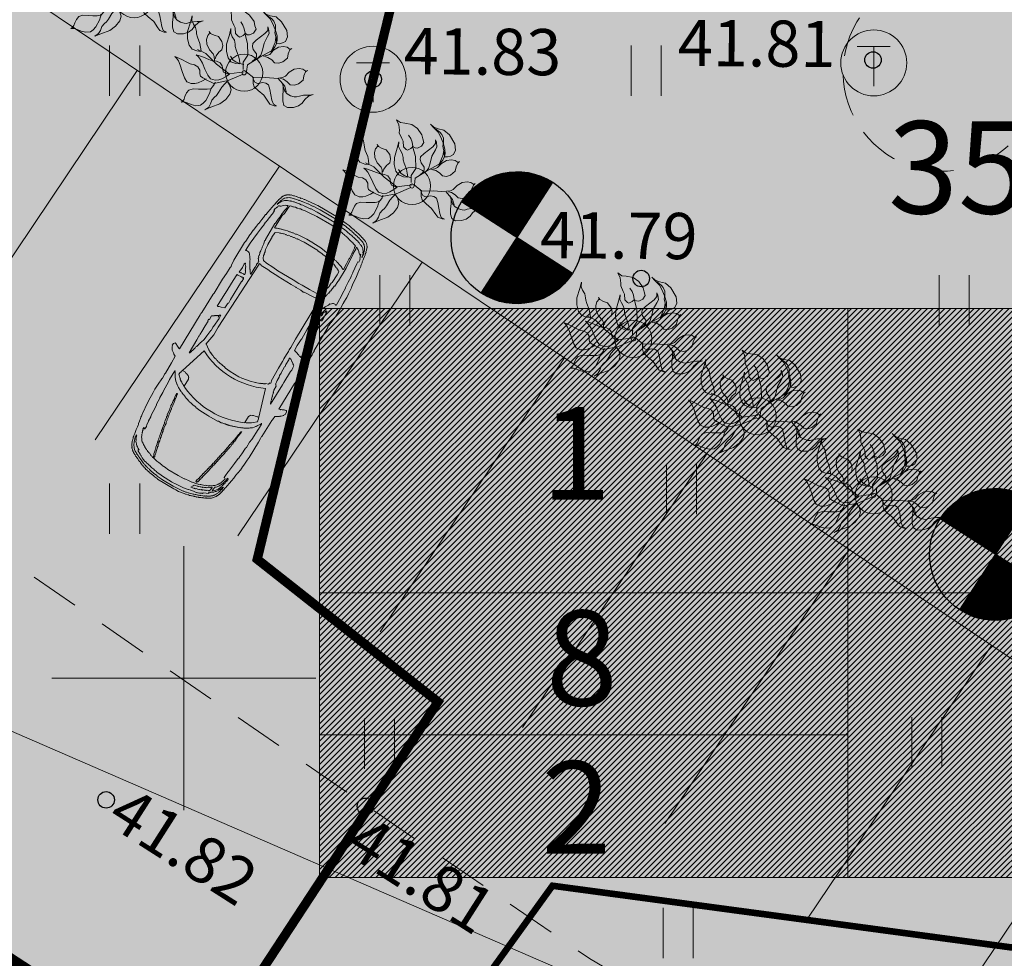
# Model space of a CAD drawing. Units: metres. Extents: x 0 to 552895, y 0 to 6583580.
# Drawn here: x 552448 to 552462, y 6580246 to 6580260 of the extents above; entities that cross this region are included whole.
import ezdxf
from ezdxf.enums import TextEntityAlignment as Align

# ---------------------------------------------------------------- set-up
doc = ezdxf.new("R2010")
doc.units = ezdxf.units.M
doc.header["$LTSCALE"] = 0.5
doc.header["$MEASUREMENT"] = 0
for name, pattern in [('ACAD_ISO03W100', [30, 12, -18]), ('ASFBET', [2.5, 1.5, -1]), ('KONTUUR', [1.85, 1.25, -0.6])]:
    doc.linetypes.add(name, pattern=pattern)
doc.layers.get('0').update_dxf_attribs({"lineweight": 9})
for name, color, linetype, lineweight in [('00_ehitusõigus', 7, 'Continuous', 5), ('201720_EP_VK-01-07_20180315$0$Sade_proj1', 30, '201720_EP_VK-01-07_20180315$0$Sade2', 0), ('A055', 1, 'Continuous', 9), ('EMP-TEED', 7, 'Continuous', 5), ('EMP-VIIRUTUS', 8, 'Continuous', 5), ('ESH', 4, 'Continuous', 18), ('HALJASTUS', 94, 'Continuous', 9), ('KORGUS', 7, 'Continuous', 9), ('KTRASS', 30, 'Continuous', 9), ('proj.tee', 7, 'Continuous', 9), ('TEE', 7, 'Continuous', 9), ('TKAEV', 242, 'Continuous', 9), ('TM-katend_betoonkivisillutis_hall', 251, 'Continuous', 9), ('TM-xref', 7, 'Continuous', 9), ('TTRASS', 242, 'Continuous', 9), ('VORK', 7, 'Continuous', 9), ('VTRASS', 5, 'Continuous', 9)]:
    doc.layers.add(name, color=color, linetype=linetype, lineweight=lineweight)
doc.layers.add('201720_EP_VK-01-07_20180315$0$201720_EP_VK-01-07_20180315$0$E-VALG8IE-', color=10, linetype='Continuous')
doc.layers.add('201720_EP_VK-01-07_20180315$0$201720_EP_VK-01-07_20180315$0$VEE_S6LMED', color=7, linetype='Continuous')
doc.styles.add('201720_EP_VK-01-07_20180315$0$Standard', font='arial.ttf')
doc.styles.add('ITALIC', font='italic.shx')
doc.styles.add('romans', font='romans.shx')
doc.linetypes.add('-K-', pattern='A,10,-1.5,["K",romans,S=1.4,R=0,X=-0.7,Y=-0.7],-1.5,10,-3', length=26)
doc.linetypes.add('-T-', pattern='A,10,-1.5,["T",romans,S=1.4,R=0,X=-0.7,Y=-0.7],-1.5,10,-3', length=26)
doc.linetypes.add('-V-', pattern='A,10,-1.5,["V",romans,S=1.4,R=0,X=-0.7,Y=-0.7],-1.5,10,-3', length=26)
doc.linetypes.add('201720_EP_VK-01-07_20180315$0$Sade2', pattern='A,3.4,-0.4,["SK2",201720_EP_VK-01-07_20180315$0$Standard,S=0.5,R=0,X=-0.1,Y=-0.25],-1.4', length=5.2)

# ---------------------------------------------------------------- blocks, each defined once
blk = doc.blocks.new('RING02')
at = {"color": 0, "linetype": 'Continuous', "lineweight": -3}
blk.add_circle((0, 0), 0.25, dxfattribs=at)
blk = doc.blocks.new('HEIN')
at = {"color": 0, "linetype": 'Continuous'}
for p, q in [((-0.455, 0.761), (-0.455, -0.761)), ((0.455, 0.761), (0.455, -0.761))]:
    blk.add_line(p, q, dxfattribs=at)
blk = doc.blocks.new('VKORIS')
at = {"color": 0, "linetype": 'Continuous'}
for p, q in [((0, 4), (0, -4)), ((-4, 0), (4, 0))]:
    blk.add_line(p, q, dxfattribs=at)
blk = doc.blocks.new('SOKAEV')
at = {"color": 0, "linetype": 'Continuous'}
for p, q in [((-0.5, 0.5), (0.5, 0.5)), ((0, -0.7), (0, 0.5))]:
    blk.add_line(p, q, dxfattribs=at)
blk.add_circle((0, 0), 1, dxfattribs=at)
blk = doc.blocks.new('car-usteta')
at = {"layer": 'A055'}
for p, q in [((619, 552), (1043, 678)), ((1246, 514), (1223, 557)), ((623, -539), (1049, -680)), ((1221, -558), (1243, -511))]:
    blk.add_line(p, q, dxfattribs=at)
for points in [[(753, 997), (747, 990), (749, 977), (756, 958), (761, 952), (764, 941), (768, 939), (770, 926), (776, 921), (777, 910), (783, 905), (787, 888), (188, 887), (163, 885), (155, 888), (143, 883), (-187, 882), (-206, 878), (-453, 876), (-557, 872), (-663, 871), (-667, 867), (-675, 867), (-686, 865), (-707, 873), (-763, 876), (-788, 881), (-1101, 882), (-1128, 876), (-1240, 874), (-1256, 869), (-1329, 867), (-1333, 862), (-1401, 859), (-1405, 854), (-1456, 851), (-1462, 846), (-1509, 844), (-1534, 838), (-1565, 837), (-1574, 831), (-1627, 828), (-1635, 823), (-1668, 822), (-1683, 819), (-1723, 812), (-1729, 808), (-1767, 806), (-1774, 800), (-1814, 798), (-1825, 793), (-1865, 788), (-1900, 781), (-1902, 777), (-1928, 775), (-1937, 770), (-1958, 768), (-1962, 762), (-1983, 760), (-1989, 754), (-1999, 752), (-2007, 745), (-2013, 744), (-2026, 733), (-2026, 731), (-2033, 729), (-2044, 714), (-2049, 713), (-2050, 707), (-2055, 705), (-2066, 688), (-2066, 682), (-2073, 673), (-2074, 666), (-2082, 654), (-2083, 643), (-2090, 630), (-2090, 616), (-2098, 601), (-2099, 577), (-2105, 569), (-2110, 538), (-2115, 512), (-2115, 499), (-2123, 489), (-2126, 451), (-2131, 438), (-2136, 394), (-2145, 334), (-2152, 250), (-2157, 223), (-2161, -131), (-2154, -208), (-2147, -284), (-2143, -337), (-2137, -364), (-2134, -394), (-2130, -412), (-2126, -442), (-2122, -448), (-2119, -479), (-2114, -493), (-2109, -524), (-2102, -557), (-2099, -559), (-2096, -582), (-2092, -589), (-2089, -613), (-2083, -620), (-2081, -639), (-2075, -645), (-2073, -661), (-2067, -667), (-2066, -675), (-2059, -684), (-2049, -703), (-2045, -704), (-2032, -720), (-2010, -737), (-2005, -737), (-2002, -742), (-1988, -747), (-1981, -753), (-1968, -754), (-1956, -761), (-1937, -762), (-1928, -769), (-1903, -770), (-1886, -778), (-1862, -781), (-1826, -786), (-1811, -790), (-1777, -795), (-1764, -798), (-1733, -804), (-1715, -805), (-1704, -810), (-1658, -815), (-1596, -824), (-1543, -833), (-1483, -841), (-1431, -846), (-1375, -855), (-1355, -857), (-1299, -862), (-1256, -866), (-1195, -872), (-1108, -872), (-1104, -876), (-1086, -874), (-1000, -879), (-873, -879), (-749, -871), (-743, -866), (-697, -863), (-679, -860), (-670, -860), (-657, -867), (-251, -872), (-237, -876), (-217, -875), (-180, -876), (-96, -876), (140, -878), (296, -881), (332, -874), (786, -877), (779, -899), (779, -904), (772, -911), (770, -921), (763, -930), (763, -937), (754, -949), (754, -959), (748, -963), (746, -983), (747, -987), (765, -998), (806, -997), (819, -990), (829, -987), (836, -981), (842, -974), (860, -962), (865, -950), (870, -949), (871, -944), (880, -935), (890, -918), (897, -909), (913, -883), (913, -879), (976, -875), (990, -872), (1272, -871), (1276, -865), (1312, -869), (1373, -874), (1646, -873), (1697, -868), (1787, -865), (1820, -861), (1876, -857), (1882, -854), (1929, -851), (1934, -846), (1970, -841), (1978, -838), (2033, -833), (2085, -825), (2130, -819), (2138, -815), (2176, -811), (2185, -808), (2224, -804), (2234, -800), (2268, -796), (2273, -792), (2304, -789), (2320, -783), (2338, -780), (2360, -772), (2362, -768), (2377, -767), (2386, -760), (2394, -759), (2397, -754), (2408, -750), (2412, -744), (2421, -741), (2433, -732), (2466, -704), (2477, -687), (2491, -671), (2492, -664), (2499, -656), (2499, -650), (2508, -640), (2508, -634), (2515, -627), (2516, -619), (2522, -615), (2524, -604), (2532, -589), (2532, -584), (2539, -577), (2541, -564), (2548, -556), (2549, -548), (2557, -536), (2557, -530), (2564, -520), (2565, -506), (2571, -502), (2576, -482), (2581, -472), (2581, -464), (2588, -454), (2592, -435), (2597, -428), (2598, -409), (2606, -399), (2606, -381), (2613, -370), (2616, -346), (2622, -339), (2623, -312), (2629, -298), (2633, -255), (2640, -224), (2642, -177), (2645, -145), (2647, 147), (2642, 152), (2639, 208), (2634, 216), (2631, 269), (2627, 272), (2625, 306), (2619, 311), (2617, 341), (2611, 350), (2610, 377), (2604, 381), (2601, 406), (2596, 409), (2594, 429), (2588, 433), (2585, 452), (2579, 461), (2578, 475), (2572, 480), (2571, 492), (2564, 498), (2560, 515), (2556, 522), (2555, 534), (2549, 538), (2546, 551), (2540, 559), (2537, 574), (2533, 576), (2530, 589), (2525, 592), (2524, 607), (2517, 611), (2514, 623), (2508, 626), (2507, 640), (2500, 647), (2490, 665), (2484, 669), (2482, 680), (2474, 689), (2470, 689), (2468, 695), (2461, 701), (2453, 712), (2441, 722), (2438, 722), (2434, 728), (2426, 731), (2421, 737), (2413, 739), (2405, 746), (2393, 755), (2383, 755), (2379, 761), (2368, 763), (2356, 771), (2342, 773), (2327, 779), (2313, 782), (2297, 788), (2279, 788), (2270, 794), (2237, 796), (2219, 803), (2188, 805), (2171, 812), (2129, 817), (2101, 821), (2089, 822), (2075, 828), (2039, 832), (1993, 841), (1975, 846), (1959, 846), (1943, 852), (1899, 858), (1837, 864), (1819, 867), (1756, 871), (1704, 875), (1562, 881), (1505, 888), (1412, 885), (1315, 879), (1304, 875), (1248, 876), (1235, 878), (1225, 880), (1213, 877), (1031, 881), (918, 886), (909, 902), (899, 917), (896, 919), (888, 933), (860, 969), (835, 990), (823, 994), (815, 999), (806, 999), (799, 1007), (767, 1004), (753, 997)], [(-1890, 754), (-1900, 748), (-1922, 745), (-1932, 740), (-1941, 739), (-1951, 732), (-1959, 732), (-1971, 723), (-1987, 714), (-1990, 709), (-1993, 708), (-2011, 691), (-2013, 686), (-2020, 683), (-2022, 674), (-2036, 656), (-2041, 638), (-2044, 632), (-2048, 613), (-2053, 601), (-2056, 583), (-2059, 579), (-2065, 547), (-2069, 535), (-2073, 511), (-2077, 508), (-2081, 465), (-2085, 460), (-2089, 419), (-2094, 394), (-2098, 365), (-2102, 363), (-2106, 289), (-2111, 282), (-2115, 184), (-2120, 159), (-2122, -130), (-2116, -143), (-2114, -217), (-2110, -224), (-2107, -305), (-2101, -316), (-2097, -360), (-2091, -390), (-2089, -417), (-2084, -427), (-2083, -456), (-2078, -464), (-2075, -495), (-2069, -506), (-2068, -526), (-2061, -543), (-2060, -559), (-2053, -576), (-2052, -594), (-2046, -602), (-2045, -617), (-2038, -631), (-2037, -643), (-2029, -651), (-2029, -658), (-2021, -668), (-2013, -683), (-2008, -685), (-2004, -691), (-1995, -700), (-1974, -715), (-1968, -716), (-1959, -724), (-1947, -728), (-1944, -731), (-1928, -734), (-1925, -738), (-1923, -740), (-1899, -744), (-1886, -749), (-1857, -754), (-1836, -757), (-1831, -756), (-1848, -751), (-1851, -748), (-1873, -745), (-1881, -739), (-1894, -738), (-1902, -730), (-1911, -729), (-1918, -722), (-1928, -719), (-1939, -706), (-1944, -705), (-1949, -698), (-1953, -696), (-1972, -665), (-1980, -650), (-1980, -643), (-1987, -636), (-1988, -625), (-1995, -615), (-1997, -604), (-2003, -597), (-2004, -583), (-2011, -571), (-2014, -547), (-2025, -498), (-2029, -466), (-2034, -452), (-2035, -423), (-2041, -408), (-2043, -375), (-2050, -356), (-2054, -309), (-2057, -281), (-2059, -239), (-2063, -230), (-2068, -148), (-2072, -30), (-2067, 182), (-2063, 194), (-2059, 285), (-2054, 299), (-2049, 366), (-2045, 372), (-2041, 421), (-2036, 447), (-2033, 472), (-2029, 479), (-2025, 518), (-2020, 522), (-2016, 560), (-2011, 567), (-2007, 592), (-2002, 601), (-2000, 615), (-1995, 619), (-1994, 632), (-1988, 639), (-1984, 655), (-1978, 661), (-1977, 669), (-1972, 674), (-1958, 698), (-1949, 706), (-1930, 722), (-1920, 729), (-1912, 731), (-1910, 736), (-1900, 738), (-1888, 746), (-1874, 747), (-1863, 754), (-1852, 754), (-1856, 761), (-1881, 755), (-1890, 754)], [(-1847, 718), (-1846, 714), (-1851, 703), (-1860, 697), (-1874, 683), (-1884, 670), (-1907, 642), (-1909, 631), (-1914, 628), (-1919, 613), (-1922, 611), (-1872, 609), (-1830, 617), (-1784, 621), (-1771, 624), (-1712, 621), (-1668, 632), (-1594, 631), (-1584, 637), (-1303, 635), (-1294, 629), (-1278, 634), (-1237, 620), (-1179, 615), (-1173, 612), (-1125, 609), (-1120, 604), (-1091, 604), (-1081, 596), (-1049, 590), (-1047, 588), (-1040, 594), (-1025, 588), (-1019, 579), (-1002, 578), (-990, 567), (-975, 558), (-965, 547), (-953, 550), (-938, 547), (-934, 547), (-929, 554), (-913, 553), (-904, 548), (-893, 547), (-886, 552), (-870, 549), (-859, 554), (-741, 553), (-742, 562), (-751, 565), (-759, 572), (-776, 587), (-795, 599), (-796, 602), (-803, 605), (-805, 608), (-819, 616), (-835, 627), (-842, 629), (-845, 635), (-855, 637), (-873, 650), (-910, 670), (-919, 672), (-932, 685), (-939, 686), (-941, 691), (-969, 709), (-979, 717), (-993, 726), (-998, 733), (-1005, 741), (-1012, 755), (-1011, 795), (-1004, 803), (-1004, 808), (-1135, 802), (-1230, 795)], [(-1230, 795), (-1323, 789), (-1372, 783), (-1396, 781), (-1455, 776), (-1470, 773), (-1529, 768), (-1540, 766), (-1565, 761), (-1621, 756), (-1678, 749), (-1691, 745), (-1738, 745), (-1745, 740), (-1750, 743), (-1751, 746), (-1743, 754), (-1781, 754), (-1794, 746), (-1803, 746), (-1810, 739), (-1820, 738), (-1830, 731), (-1842, 731), (-1851, 724)], [(2084, 723), (2099, 712), (2095, 705), (2052, 704), (2022, 711), (1974, 714), (1964, 719), (1894, 723), (1869, 728), (1806, 734), (1697, 742), (1685, 745), (1582, 751), (1574, 755), (1486, 758), (1446, 763), (1314, 767), (1262, 773), (1110, 774), (1110, 765), (1123, 763), (1126, 759), (1165, 736), (1167, 733), (1188, 721), (1194, 715), (1236, 679), (1250, 659), (1262, 646), (1271, 633), (1271, 629), (1286, 613), (1296, 592), (1303, 581), (1310, 566), (1318, 550), (1325, 536), (1327, 527), (1334, 518), (1335, 508), (1342, 500), (1342, 490), (1349, 483), (1350, 466), (1357, 459), (1361, 444), (1366, 433), (1366, 425), (1373, 418), (1374, 403), (1382, 382), (1389, 352), (1389, 344), (1396, 332), (1397, 306), (1404, 293), (1408, 269), (1412, 228), (1412, 217), (1418, 210), (1425, 135), (1429, -6), (1431, -24), (1423, -175), (1418, -190), (1415, -237), (1409, -247), (1405, -285), (1400, -298), (1396, -326), (1393, -329), (1389, -357), (1385, -361), (1382, -383), (1375, -391), (1374, -406), (1368, -414), (1366, -431), (1359, -438), (1358, -454), (1351, -464), (1350, -476), (1343, -481), (1339, -500), (1335, -503), (1332, -519), (1328, -521), (1324, -538), (1318, -545), (1314, -556), (1310, -558), (1308, -571), (1303, -576), (1293, -593), (1292, -599), (1286, -603), (1284, -612), (1276, -622), (1264, -640), (1254, -649), (1234, -678), (1194, -713), (1189, -713), (1188, -718), (1180, -721), (1171, -728), (1166, -728), (1155, -737), (1132, -752), (1125, -752), (1115, -760), (1107, -760), (1108, -766), (1116, -770), (1205, -769), (1214, -766), (1392, -762), (1444, -757), (1537, -756), (1555, -750), (1656, -745), (1706, -742), (1733, -742), (1748, -736), (1837, -729), (1915, -723), (1965, -719), (1989, -717), (2002, -712), (2065, -708), (2100, -706), (2103, -708), (2103, -717)], [(2240, 766), (2246, 756), (2257, 753), (2261, 749), (2280, 746), (2284, 742), (2299, 739), (2302, 735), (2317, 725), (2325, 723), (2344, 706), (2352, 699), (2363, 690), (2374, 674), (2377, 674), (2389, 657), (2392, 651), (2397, 644), (2405, 637), (2406, 627), (2411, 625), (2414, 611), (2414, 622), (2421, 627), (2436, 616), (2437, 609), (2444, 598), (2454, 577), (2460, 570), (2461, 564), (2471, 546), (2477, 540), (2479, 530), (2482, 529), (2486, 520), (2493, 511), (2493, 505), (2500, 496), (2502, 482), (2506, 481), (2509, 462), (2517, 452), (2516, 424), (2522, 417), (2526, 382), (2532, 368), (2534, 345), (2539, 341), (2545, 309), (2548, 271), (2555, 254), (2557, 216), (2561, 209), (2565, 128), (2570, 103), (2570, -59), (2570, -61), (2572, -63), (2568, -137), (2563, -184), (2555, -250), (2550, -285), (2542, -319), (2539, -338), (2535, -344), (2531, -372), (2528, -375), (2520, -419), (2516, -459), (2511, -464), (2508, -485), (2503, -490), (2499, -508), (2493, -514), (2492, -524), (2484, -534), (2477, -541), (2476, -551), (2468, -554), (2446, -598), (2433, -623), (2421, -632), (2414, -625), (2414, -617), (2409, -631), (2405, -633), (2400, -647), (2397, -648), (2385, -669), (2378, -675), (2370, -686), (2355, -698), (2343, -711), (2315, -729), (2307, -736), (2301, -738), (2292, -745), (2286, -745), (2277, -752), (2263, -753), (2249, -760), (2243, -760), (2239, -767), (2236, -768), (2233, -776), (2243, -771), (2275, -770), (2285, -763), (2308, -759), (2321, -755), (2333, -753), (2343, -746), (2354, -746), (2367, -738), (2372, -738), (2382, -731), (2388, -731), (2397, -723), (2413, -713), (2414, -709), (2428, -700), (2431, -693), (2435, -691), (2441, -683), (2445, -683), (2446, -677), (2453, -674), (2456, -665), (2470, -641), (2478, -630), (2480, -621), (2486, -614), (2487, -606), (2493, -602), (2496, -589), (2502, -586), (2505, -571), (2519, -541), (2520, -535), (2526, -531), (2529, -513), (2535, -503), (2536, -493), (2542, -487), (2545, -471), (2551, -466), (2555, -445), (2560, -436), (2563, -418), (2573, -395), (2579, -365), (2583, -362), (2587, -332), (2592, -323), (2597, -291), (2601, -283), (2612, -150), (2616, -114), (2618, 74), (2614, 101), (2611, 174), (2607, 180), (2603, 242), (2598, 252), (2596, 289), (2589, 303), (2588, 324), (2582, 333), (2581, 357), (2574, 368), (2573, 385), (2566, 398), (2565, 413), (2557, 424), (2557, 437), (2550, 444), (2549, 457), (2534, 489), (2534, 498), (2527, 506), (2523, 521), (2515, 540), (2510, 549), (2510, 555), (2503, 564), (2502, 570), (2495, 582), (2492, 594), (2486, 600), (2486, 606), (2478, 616), (2478, 622), (2471, 629), (2470, 636), (2463, 645), (2461, 652), (2458, 653), (2453, 662), (2430, 688), (2430, 692), (2424, 693), (2415, 702), (2398, 716), (2390, 719), (2385, 724), (2355, 736), (2351, 741), (2332, 746), (2326, 749), (2305, 753), (2299, 757), (2267, 763), (2247, 767), (2243, 766), (2240, 766)], [(-1790, 595), (-1860, 591), (-1901, 587), (-1925, 586), (-1933, 578), (-1936, 565), (-1940, 563), (-1944, 538), (-1949, 528), (-1951, 509), (-1956, 501), (-1961, 471), (-1965, 465), (-1969, 436), (-1974, 423), (-1979, 394), (-1987, 344), (-1991, 302), (-1995, 280), (-2008, 150), (-2010, -112), (-2006, -192), (-2002, -220), (-1998, -260), (-1994, -307), (-1988, -313), (-1986, -354), (-1980, -362), (-1978, -396), (-1972, -405), (-1971, -430), (-1964, -444), (-1961, -469), (-1956, -484), (-1955, -499), (-1949, -505), (-1948, -524), (-1941, -539), (-1937, -559), (-1932, -572), (-1933, -580), (-1902, -583), (-1892, -587), (-1815, -591), (-1796, -596), (-1733, -600), (-1719, -603), (-1705, -601), (-1627, -606), (-1531, -608), (-1527, -607), (-1530, -596), (-1537, -586), (-1537, -580), (-1544, -573), (-1549, -557), (-1554, -537), (-1560, -529), (-1563, -509), (-1568, -499), (-1569, -485), (-1576, -470), (-1576, -459), (-1583, -448), (-1584, -425), (-1590, -417), (-1593, -388), (-1600, -372), (-1601, -351), (-1607, -339), (-1611, -300), (-1616, -265), (-1623, -217), (-1631, -150), (-1633, -6), (-1639, 6), (-1633, 15), (-1634, 100), (-1628, 159), (-1622, 224), (-1617, 276), (-1612, 287), (-1607, 329), (-1603, 337), (-1598, 377), (-1594, 386), (-1589, 416), (-1582, 453), (-1578, 455), (-1573, 479), (-1569, 488), (-1566, 508), (-1562, 511), (-1558, 531), (-1553, 535), (-1551, 554), (-1545, 559), (-1544, 573), (-1536, 583), (-1531, 596), (-1525, 607), (-1528, 609), (-1745, 605), (-1790, 595)], [(-762, 712), (-822, 716), (-839, 712), (-842, 708), (-834, 702), (-822, 699), (-809, 685), (-793, 674), (-778, 670), (-763, 658), (-754, 657), (-749, 650), (-742, 648), (-732, 640), (-728, 640), (-724, 634), (-710, 632), (-700, 624), (-690, 625), (-684, 637), (-686, 648), (-682, 688), (-683, 695), (-677, 698), (-675, 713), (-678, 717), (-719, 713), (-762, 712)], [(-288, 729), (-518, 731), (-623, 728), (-628, 723), (-626, 711), (-629, 662), (-632, 643), (-638, 632), (-638, 617), (-631, 617), (-626, 622), (-623, 620), (-629, 614), (-623, 610), (-572, 609), (-572, 612), (-574, 615), (-254, 616), (-220, 614), (-197, 613), (-186, 614), (-173, 620), (-98, 621), (-82, 674), (-77, 691), (-71, 704), (-68, 718), (-63, 725), (-63, 734), (-281, 734), (-288, 729)], [(175, 736), (171, 732), (107, 733), (102, 719), (99, 718), (84, 694), (82, 693), (72, 679), (71, 673), (63, 668), (61, 659), (48, 638), (72, 634), (39, 633), (28, 617), (28, 614), (86, 612), (231, 623), (243, 627), (245, 627), (246, 623), (249, 621), (302, 622), (303, 625), (403, 633), (473, 641), (533, 657), (543, 664), (564, 665), (573, 671), (591, 673), (602, 680), (622, 681), (634, 688), (653, 688), (657, 694), (678, 697), (692, 703), (706, 704), (718, 711), (733, 711), (742, 718), (756, 720), (759, 720), (762, 728), (534, 734), (474, 736), (469, 734), (456, 737), (444, 733), (435, 736), (389, 734), (290, 734), (207, 733), (204, 733), (201, 742), (176, 742), (175, 736)], [(1081, 686), (1061, 686), (1053, 679), (1046, 678), (1043, 678), (1045, 625), (1052, 610), (1053, 593), (1061, 584), (1062, 573), (1069, 563), (1069, 557), (1082, 546), (1086, 540), (1096, 539), (1108, 531), (1235, 532), (1239, 532), (1223, 557), (1223, 563), (1215, 573), (1215, 580), (1210, 583), (1205, 591), (1199, 597), (1199, 604), (1193, 607), (1183, 625), (1174, 636), (1168, 639), (1167, 643), (1132, 684), (1119, 694), (1087, 692), (1081, 686)], [(2106, -729), (2123, -728), (2136, -721), (2153, -718), (2167, -712), (2179, -709), (2197, -703), (2207, -697), (2213, -697), (2222, -689), (2228, -689), (2229, -684), (2243, -677), (2276, -649), (2277, -645), (2285, -641), (2285, -636), (2293, -627), (2301, -616), (2310, -601), (2320, -582), (2326, -574), (2332, -564), (2344, -538), (2348, -535), (2352, -520), (2358, -514), (2363, -496), (2370, -478), (2374, -475), (2376, -458), (2382, -451), (2386, -432), (2390, -430), (2394, -406), (2398, -401), (2404, -371), (2407, -359), (2411, -329), (2415, -323), (2421, -278), (2429, -208), (2432, -196), (2438, -97), (2440, 85), (2435, 134), (2432, 191), (2427, 203), (2424, 258), (2419, 293), (2417, 310), (2412, 335), (2406, 358), (2403, 380), (2397, 390), (2396, 402), (2389, 411), (2387, 426), (2380, 438), (2380, 449), (2373, 459), (2369, 473), (2363, 492), (2357, 501), (2357, 508), (2350, 518), (2348, 526), (2341, 535), (2340, 543), (2333, 553), (2333, 558), (2325, 567), (2325, 572), (2317, 579), (2316, 588), (2310, 592), (2309, 598), (2301, 607), (2301, 611), (2295, 615), (2282, 636), (2276, 645), (2266, 653), (2243, 670), (2230, 679), (2205, 694), (2194, 695), (2189, 702), (2165, 706), (2164, 708), (2149, 712), (2141, 718), (2122, 719), (2115, 727), (2087, 729)], [(-1474, 558), (-1498, 508), (-1499, 498), (-1507, 487), (-1511, 469), (-1514, 467), (-1518, 444), (-1523, 437), (-1527, 410), (-1530, 404), (-1534, 377), (-1539, 372), (-1543, 330), (-1548, 320), (-1550, 290), (-1555, 281), (-1557, 229), (-1563, 224), (-1568, 153), (-1573, 112), (-1575, -110), (-1573, -112), (-1575, -122), (-1568, -141), (-1566, -206), (-1560, -224), (-1558, -267), (-1552, -280), (-1550, -309), (-1544, -322), (-1544, -341), (-1537, -355), (-1536, -384), (-1529, -398), (-1526, -415), (-1521, -433), (-1521, -445), (-1514, -460), (-1511, -478), (-1506, -480), (-1505, -489), (-1497, -498), (-1497, -513), (-1490, -521), (-1489, -532), (-1482, -541), (-1479, -550), (-1474, -553), (-1473, -556), (-1464, -567), (-1413, -570), (-1271, -566), (-1256, -560), (-1190, -558), (-1177, -552), (-1162, -553), (-1147, -544), (-1124, -544), (-1115, -537), (-1086, -534), (-1077, -529), (-1066, -529), (-1061, -523), (-1046, -520), (-1022, -501), (-1009, -454), (-1002, -330), (-1001, -199), (-997, -145), (-1000, -42), (-998, 227), (-1002, 320), (-1006, 432), (-1016, 496), (-1046, 519), (-1051, 519), (-1055, 523), (-1075, 528), (-1082, 533), (-1111, 536), (-1114, 540), (-1142, 543), (-1150, 549), (-1172, 556), (-1242, 560), (-1256, 565), (-1369, 570), (-1375, 567), (-1387, 571), (-1465, 568), (-1474, 558)], [(205, 557), (-917, 525), (-946, 524), (-943, 521), (-946, 516), (-943, 499), (-934, 486), (-932, 368), (-928, 310), (-928, 204), (-925, 176), (-924, -52), (-926, -134), (-922, -140), (-927, -219), (-923, -260), (-920, -270), (-928, -283), (-935, -424), (-945, -505), (-950, -514), (-949, -535), (-950, -536), (-944, -540), (-895, -536), (-252, -539), (-104, -543), (-62, -541), (-36, -545), (19, -544), (95, -543), (97, -546), (140, -544), (257, -549), (485, -558), (490, -563), (515, -565), (515, -560), (522, -555), (519, -554), (516, -550), (542, -543), (561, -501), (564, -501), (564, -497), (572, -484), (573, -479), (580, -476), (582, -464), (588, -457), (589, -449), (597, -440), (598, -431), (604, -425), (608, -407), (611, -405), (618, -384), (624, -362), (629, -357), (631, -342), (647, -299), (675, -150), (682, -102), (683, 50), (674, 137), (664, 171), (665, 198), (658, 213), (657, 244), (650, 265), (649, 288), (642, 302), (642, 320), (635, 330), (634, 348), (625, 369), (625, 376), (618, 389), (618, 400), (612, 404), (610, 415), (602, 434), (595, 450), (595, 457), (590, 458), (585, 470), (579, 476), (577, 486), (571, 492), (571, 497), (561, 508), (562, 509), (518, 573), (522, 581), (337, 554), (205, 557)], [(1386, 563), (1388, 558), (1415, 556), (1433, 548), (1470, 545), (1495, 540), (1519, 537), (1537, 531), (1560, 531), (1574, 523), (1618, 522), (1629, 516), (1666, 511), (1714, 503), (1732, 498), (1755, 497), (1765, 491), (1801, 488), (1809, 482), (1844, 480), (1858, 473), (1888, 469), (1935, 463), (1948, 457), (1973, 455), (1982, 449), (2010, 447), (2020, 441), (2054, 437), (2072, 431), (2090, 428), (2103, 423), (2124, 422), (2132, 416), (2163, 414), (2172, 407), (2197, 406), (2214, 398), (2231, 397), (2237, 391), (2268, 387), (2284, 381), (2300, 378), (2323, 372), (2338, 370), (2353, 365), (2365, 365), (2376, 357), (2389, 358), (2393, 363), (2391, 372), (2384, 377), (2371, 378), (2362, 385), (2347, 389), (2323, 396), (2289, 404), (2273, 410), (2258, 410), (2246, 417), (2222, 421), (2191, 427), (2171, 435), (2150, 435), (2138, 442), (2113, 444), (2104, 450), (2074, 452), (2065, 458), (2037, 461), (2019, 467), (1995, 469), (1984, 476), (1958, 477), (1947, 483), (1907, 490), (1871, 495), (1855, 501), (1833, 502), (1823, 508), (1786, 511), (1768, 518), (1745, 518), (1736, 525), (1688, 531), (1650, 535), (1639, 542), (1600, 544), (1589, 550), (1565, 549), (1511, 555), (1493, 560), (1463, 560), (1456, 566), (1393, 573), (1387, 568), (1386, 563)], [(2342, -377), (2315, -380), (2311, -386), (2283, -388), (2274, -394), (2244, -398), (2215, -404), (2212, -409), (2178, -411), (2168, -417), (2144, -421), (2142, -424), (2110, -428), (2108, -431), (2079, -433), (2068, -441), (2040, -443), (2033, -448), (2003, -451), (1996, -456), (1965, -459), (1955, -464), (1924, -467), (1918, -471), (1883, -474), (1879, -479), (1848, -482), (1838, -487), (1809, -489), (1801, -494), (1762, -500), (1718, -507), (1700, -510), (1677, -514), (1671, -517), (1630, -521), (1625, -525), (1587, -529), (1581, -532), (1540, -536), (1532, -540), (1488, -544), (1480, -549), (1430, -553), (1422, -557), (1389, -559), (1384, -566), (1378, -565), (1374, -566), (1372, -569), (1373, -572), (1375, -574), (1385, -570), (1395, -572), (1410, -568), (1448, -564), (1462, -560), (1548, -559), (1557, -554), (1603, -551), (1613, -546), (1653, -544), (1662, -539), (1696, -536), (1701, -531), (1743, -526), (1758, -523), (1787, -518), (1801, -515), (1829, -511), (1835, -508), (1872, -503), (1884, -500), (1916, -495), (1952, -488), (1954, -484), (1993, -481), (1998, -476), (2024, -474), (2029, -469), (2064, -465), (2067, -461), (2098, -458), (2108, -453), (2137, -448), (2178, -440), (2209, -433), (2215, -430), (2249, -425), (2279, -418), (2285, -414), (2307, -411), (2313, -406), (2342, -402), (2364, -396), (2365, -392), (2376, -389), (2383, -378), (2378, -371), (2347, -373), (2342, -377)], [(2437, -377), (2432, -396), (2425, -423), (2421, -431), (2420, -444), (2414, -449), (2411, -468), (2405, -474), (2401, -494), (2397, -501), (2395, -509), (2388, -520), (2384, -531), (2379, -537), (2378, -545), (2372, -551), (2370, -562), (2359, -575), (2349, -582), (2347, -590), (2339, -599), (2338, -605), (2333, -609), (2327, -621), (2323, -623), (2323, -628), (2367, -626), (2384, -619), (2388, -619), (2391, -607), (2397, -602), (2398, -591), (2406, -585), (2408, -572), (2413, -568), (2414, -558), (2423, -546), (2423, -537), (2430, -530), (2431, -523), (2439, -512), (2440, -501), (2446, -496), (2450, -478), (2455, -473), (2458, -454), (2462, -452), (2466, -430), (2471, -425), (2473, -406), (2479, -401), (2482, -380), (2487, -376), (2489, -352), (2454, -369), (2437, -377)], [(-917, -556), (-942, -551), (-974, -553), (-977, -559), (-984, -562), (-997, -572), (-1017, -579), (-1030, -590), (-1072, -593), (-1082, -600), (-1104, -601), (-1111, -607), (-1145, -608), (-1157, -615), (-1192, -616), (-1203, -621), (-1240, -623), (-1247, -628), (-1332, -631), (-1345, -637), (-1567, -635), (-1594, -629), (-1705, -625), (-1714, -626), (-1717, -622), (-1716, -621), (-1744, -620), (-1806, -615), (-1815, -612), (-1891, -608), (-1900, -603), (-1922, -603), (-1915, -621), (-1909, -628), (-1908, -635), (-1903, -638), (-1900, -646), (-1885, -666), (-1877, -674), (-1867, -685), (-1863, -686), (-1860, -692), (-1855, -693), (-1845, -707), (-1847, -712), (-1854, -714), (-1861, -711), (-1861, -716), (-1850, -718), (-1842, -725), (-1824, -727), (-1820, -731), (-1807, -735), (-1800, -741), (-1784, -745), (-1777, -749), (-1746, -750), (-1744, -738), (-1732, -734), (-1710, -739), (-1636, -747), (-1564, -755), (-1558, -758), (-1504, -762), (-1496, -767), (-1405, -770), (-1392, -775), (-1316, -780), (-1307, -784), (-1213, -788), (-1172, -794), (-1059, -798), (-1017, -802), (-1007, -802), (-1007, -793), (-1015, -785), (-1013, -750), (-1007, -745), (-1006, -737), (-979, -714), (-979, -707), (-952, -699), (-904, -670), (-881, -662), (-868, -640), (-848, -631), (-845, -632), (-821, -618), (-818, -613), (-812, -612), (-804, -603), (-798, -603), (-795, -597), (-787, -595), (-777, -587), (-768, -579), (-765, -580), (-764, -575), (-739, -554), (-838, -552), (-844, -556), (-856, -550), (-912, -552), (-917, -556)], [(1110, -543), (1092, -554), (1085, -560), (1075, -582), (1068, -596), (1063, -623), (1055, -656), (1052, -665), (1049, -680), (1064, -683), (1071, -689), (1095, -693), (1108, -698), (1117, -697), (1126, -689), (1158, -657), (1177, -628), (1182, -625), (1191, -607), (1198, -601), (1202, -589), (1205, -586), (1221, -558), (1226, -543), (1225, -539), (1121, -542), (1110, -543)], [(-730, -635), (-734, -635), (-736, -640), (-759, -653), (-779, -666), (-794, -674), (-798, -674), (-803, -684), (-757, -687), (-755, -689), (-761, -693), (-822, -692), (-828, -698), (-831, -709), (-838, -712), (-846, -708), (-859, -715), (-859, -722), (-854, -726), (-819, -730), (-721, -736), (-695, -733), (-690, -728), (-691, -720), (-704, -712), (-695, -707), (-690, -697), (-682, -692), (-687, -628), (-692, -616), (-709, -622), (-730, -635)], [(-307, -617), (-459, -613), (-639, -612), (-633, -712), (-620, -737), (-623, -740), (-608, -743), (-494, -745), (-478, -737), (-339, -742), (-301, -747), (-283, -747), (-285, -749), (-446, -749), (-68, -757), (-55, -753), (-53, -753), (-61, -751), (-65, -735), (-67, -733), (-61, -728), (-68, -707), (-87, -653), (-90, -637), (-99, -616), (-182, -613), (-293, -614), (-307, -617)], [(41, -614), (47, -631), (45, -632), (42, -632), (55, -655), (62, -664), (62, -667), (70, -672), (72, -682), (76, -682), (80, -692), (90, -702), (95, -715), (99, -717), (107, -730), (143, -731), (143, -729), (179, -734), (207, -731), (401, -731), (443, -728), (787, -727), (790, -727), (772, -718), (750, -714), (745, -710), (725, -708), (714, -701), (696, -698), (692, -695), (670, -690), (666, -685), (642, -681), (628, -676), (613, -674), (611, -670), (582, -664), (579, -660), (508, -658), (500, -646), (482, -639), (487, -635), (453, -632), (428, -627), (372, -627), (347, -619), (303, -623), (299, -620), (192, -616), (183, -620), (154, -615), (69, -613), (51, -609), (45, -611), (41, -614)], [(2322, -662), (2313, -660), (2311, -657), (2299, -657), (2288, -678), (2253, -705), (2225, -720), (2220, -720), (2213, -727), (2201, -728), (2191, -736), (2173, -739), (2148, -746), (2138, -751), (2120, -752), (2114, -755), (2098, -752), (2081, -759), (2090, -769), (2126, -769), (2143, -762), (2167, -761), (2184, -754), (2212, -750), (2222, -745), (2237, -745), (2245, -738), (2264, -736), (2273, -730), (2283, -729), (2293, -722), (2300, -722), (2300, -718), (2330, -698), (2347, -682), (2367, -658), (2367, -656), (2329, -657), (2322, -662)]]:
    blk.add_lwpolyline(points, dxfattribs=at)
for centre, radius, start, end in [((-488, 2), 1236, 334.0306, 26.434), ((77, 4), 1275, 334.634, 23.5393)]:
    blk.add_arc(centre, radius, start, end, dxfattribs=at)
blk = doc.blocks.new('ehitusõigus')
at = {"flags": 128}
for points in [[(551690.378, 6579378.982), (551714.378, 6579378.982), (551714.378, 6579370.363), (551690.378, 6579370.363), (551690.378, 6579378.982)], [(551698.378, 6579378.982), (551698.378, 6579378.982), (551698.378, 6579370.366)], [(551690.378, 6579374.673), (551714.378, 6579374.673)], [(551690.378, 6579372.523), (551698.378, 6579372.523)]]:
    blk.add_lwpolyline(points, dxfattribs=at)
blk = doc.blocks.new('ehitusõigus1')
blk.add_blockref('ehitusõigus', (0, 0))
blk = doc.blocks.new('ehitusõigus2')
at = {"true_color": 0xffffff}
h = blk.add_hatch(dxfattribs=at)
h.set_pattern_fill('ANSI31', scale=0.5)
h.set_pattern_definition([(45, (0, 0), (-0.04419417382416, 0.04419417382416), [])])
h.paths.add_polyline_path([(551690.378, 6579378.982), (551714.378, 6579378.982), (551714.378, 6579370.363), (551690.378, 6579370.363)])
blk.add_blockref('ehitusõigus1', (0, 0))
blk = doc.blocks.new('201720_EP_VK-01-07_20180315$0$201720_EP_VK-01-07_20180315$0$MAGIE2_MAGI110SWE_02_STOLPE')
at = {"color": 0, "linetype": 'ByBlock', "lineweight": -2}
for p, q in [((0, 100), (0, -100)), ((-100, 0), (100, 0))]:
    blk.add_line(p, q, dxfattribs=at)
at = {"color": 0, "linetype": 'ByBlock', "lineweight": -2, "const_width": 100}
for points in [[(0, 50, 0.414214), (-50, 0.1, 0.727868)], [(50, 0, -0.414214), (0, -50, -0.727868)]]:
    blk.add_lwpolyline(points, format="xyb", dxfattribs=at)
at = {"color": 0, "linetype": 'ByBlock', "lineweight": -2}
blk.add_ellipse((0, 0), major_axis=(100, 0), ratio=1, dxfattribs=at)
blk = doc.blocks.new('201720_EP_VK-01-07_20180315')
at = {"layer": '201720_EP_VK-01-07_20180315$0$201720_EP_VK-01-07_20180315$0$VEE_S6LMED', "ltscale": 4}
blk.add_circle((552453.57, 6580247.275), 0.0001, dxfattribs=at)
at = {"layer": '201720_EP_VK-01-07_20180315$0$Sade_proj1', "linetype": '201720_EP_VK-01-07_20180315$0$Sade2', "const_width": 0.2}
blk.add_lwpolyline([(552437.842, 6580251.934), (552452.023, 6580242.704)], dxfattribs=at)
at = {"layer": '201720_EP_VK-01-07_20180315$0$201720_EP_VK-01-07_20180315$0$E-VALG8IE-', "xscale": 0.009999999776482619, "yscale": 0.009999999776482619, "zscale": 0.009999999776482619, "rotation": 147.2383344245019}
for p in [(552455.047, 6580256.672), (552462.296, 6580251.874)]:
    blk.add_blockref('201720_EP_VK-01-07_20180315$0$201720_EP_VK-01-07_20180315$0$MAGIE2_MAGI110SWE_02_STOLPE', p, dxfattribs=at)
blk = doc.blocks.new('LILL1')
at = {"color": 3}
for points in [[(-138, 78), (-138, 94), (-134, 109), (-126, 131), (-121, 150), (-121, 169), (-133, 181), (-156, 187), (-177, 186), (-195, 179), (-208, 168), (-227, 159), (-246, 157), (-233, 156), (-222, 153), (-208, 150), (-191, 149), (-179, 149), (-170, 146), (-157, 138), (-146, 127), (-140, 114), (-138, 95)], [(-29, 33), (-24, 51), (-25, 65), (-36, 84), (-53, 108), (-63, 136), (-68, 149), (-83, 160), (-92, 163), (-81, 153), (-79, 136), (-81, 114), (-83, 92), (-82, 73), (-74, 64), (-62, 58), (-41, 56), (-32, 48), (-29, 37), (-29, 23)], [(-136, 61), (-147, 67), (-159, 80), (-167, 95), (-183, 101), (-200, 100), (-222, 90), (-230, 74), (-240, 61), (-249, 57), (-242, 59), (-233, 48), (-219, 41), (-199, 39), (-176, 45), (-157, 57), (-145, 59), (-129, 57)], [(-9, -2), (-33, 30), (-77, 41), (-127, 58), (-144, 95), (-144, 118)], [(75.402576, 15.818945), (88.50133, 23.396717), (101.78114, 32.377064), (120.536066, 50.632277), (131.621484, 59.18292), (140.761161, 63.706891), (154.040971, 72.687238), (163.65622, 86.41848), (174.311933, 97.163514), (192.229176, 103.406304), (166.077534, 99.652422), (127.121654, 96.125463), (100.064735, 85.358702), (78.685714, 68.868177), (68.708354, 52.331783), (69.58949, 31.541795), (73.38924, 16.791816)], [(123.226147, 5.642518), (129.016048, 14.995435), (138.207009, 22.242933), (147.195527, 27.263546), (161.407101, 25.522527), (177.643117, 21.352179), (195.579662, 16.129122), (216.067003, 9.327), (234.084527, 9.934333), (245.178463, 18.356007), (256.150932, 30.381185), (261.940833, 39.734102), (269.22882, 45.807424), (276.638273, 48.277242), (264.329673, 51.192437), (253.276226, 58.035047), (239.874428, 68.683605), (223.193035, 77.834078), (204.20378, 81.356605), (191.611758, 76.214525), (178.290938, 67.995296), (156.872354, 44.795204), (149.503389, 32.891492), (141.486603, 23.741019)], [(6, 5), (70, 14), (129, 10), (162, -18)], [(58.809554, -10.3204), (74.31111, -4.689968), (92.899874, 0.255521), (105.830411, 1.597612), (121.163213, -0.832447), (137.321917, -11.21976), (144.153482, -28.607392), (148.930216, -55.256647), (152.609056, -81.014483), (157.554545, -99.603247), (162.772026, -111.126176), (168.674449, -119.561898), (160.097769, -114.41986), (142.84117, -103.141128), (124.280201, -88.981664), (112.306599, -80.170713), (95.566189, -73.865264), (83.48935, -64.059657), (77.962155, -49.552757), (80.392215, -34.219956), (79.359837, -24.273389), (70.473443, -16.147381), (60.798868, -10.113924)], [(-98, -41), (-109, -35), (-121, -22), (-129, -7), (-145, -1), (-162, -2), (-184, -12), (-192, -28), (-202, -41), (-211, -45), (-204, -43), (-195, -54), (-181, -61), (-161, -63), (-138, -57), (-119, -45), (-107, -43), (-91, -45)], [(-11, -2), (-21, -27), (-77, -44), (-129, -57), (-152, -85), (-161, -105)], [(-52.565561, -39.813538), (-70.884032, -43.478727), (-82.924507, -50.691698), (-94.911616, -69.084882), (-108.65127, -95.08915), (-129.120398, -116.653351), (-138.46268, -126.983974), (-141.505619, -145.334465), (-140.119166, -154.71944), (-136.162598, -140.389556), (-121.896753, -130.929869), (-101.363586, -122.781922), (-80.830419, -114.633975), (-64.328532, -105.163615), (-59.909813, -93.962056), (-59.973852, -80.545801), (-67.670321, -60.904916), (-64.595363, -49.262552), (-56.13469, -41.61945), (-43.642737, -35.29876)], [(0, -14), (-7, -42), (-33, -64), (-44, -111), (-44, -154)], [(36, -79), (30, -62), (20, -49), (7, -40), (-7, -32)], [(-1, -4), (60, -12), (99, -63), (129, -115), (157, -139)], [(7, -40), (5, -55), (4, -71), (7, -97), (7, -111), (5, -121), (4, -137), (9, -153), (11, -168), (5, -186), (18, -163), (39, -130), (47, -102), (47, -75), (40, -57), (23, -45), (9, -39)], [(155, -16), (171, -12), (190, -9), (203, -9), (218, -13), (233, -25), (238, -43), (240, -70), (241, -96), (244, -115), (248, -127), (253, -136), (245, -130), (229, -117), (212, -101), (201, -91), (185, -83), (174, -72), (170, -57), (174, -42), (174, -32), (166, -23), (157, -16)], [(-157, -81), (-163, -91), (-167, -109), (-166, -136), (-163, -163), (-158, -183), (-146, -204), (-137, -222), (-146, -206), (-161, -195), (-183, -184), (-199, -160), (-211, -120), (-207, -94), (-194, -79), (-181, -76), (-168, -76), (-157, -80), (-147, -69), (-134, -60), (-126, -53), (-145, -67), (-157, -79), (-161, -97), (-162, -123), (-168, -137), (-172, -153), (-170, -170), (-165, -181), (-151, -198)], [(98.821407, -85.079733), (91.883138, -95.513353), (77.884261, -106.331461), (62.24257, -112.990102), (54.867382, -128.404595), (54.378033, -145.426949), (62.417338, -168.216631), (77.657064, -177.584169), (89.733497, -188.681904), (92.931743, -197.997012), (91.551079, -190.849021), (103.295455, -182.84467), (111.492051, -169.50991), (115.232075, -149.761183), (111.264853, -126.324862), (100.971047, -106.348937), (100.027303, -94.220073), (103.417792, -78.456045)], [(-46, -152), (-35, -147), (-20, -144), (-15, -149), (-8, -162), (-12, -184), (-10, -196), (-6, -220), (-9, -231), (-13, -252), (-8, -274), (-21, -259), (-37, -252), (-64, -240), (-81, -219), (-92, -189), (-91, -172), (-92, -157), (-78, -145), (-61, -142), (-52, -145), (-45, -153), (-46, -171), (-45, -187), (-40, -202)], [(145, -130), (143, -145), (142, -161), (145, -187), (145, -201), (143, -211), (142, -227), (147, -243), (149, -258), (143, -276), (156, -253), (177, -220), (185, -192), (185, -165), (178, -147), (161, -135), (147, -129)]]:
    blk.add_lwpolyline(points, dxfattribs=at)
for radius in [75, 8.544004]:
    blk.add_circle((0, 0), radius, dxfattribs=at)
blk = doc.blocks.new('puupl5')
at = {"layer": 'ESH', "xscale": 3.752109610943301, "yscale": 3.752109610943301, "zscale": 3.752109610943301, "rotation": 300.7682224036008}
blk.add_blockref('LILL1', (32, 148), dxfattribs=at)

msp = doc.modelspace()

# ---------------------------------------------------------------- hatches: boundary and pattern name
at = {"layer": 'EMP-VIIRUTUS', "ltscale": 0.5}
h = msp.add_hatch(color=254, dxfattribs=at)
h.dxf.hatch_style = 1
edge = h.paths.add_edge_path()
edge.add_line((552415.909, 6580265.316), (552431.455, 6580254.667))
edge.add_line((552431.455, 6580254.667), (552429.36, 6580251.61))
edge.add_line((552429.36, 6580251.61), (552435.498, 6580247.408))
edge.add_line((552435.498, 6580247.408), (552436.178, 6580248.401))
edge.add_line((552436.178, 6580248.401), (552445.253, 6580242.185))
edge.add_line((552445.253, 6580242.185), (552446.666, 6580244.247))
edge.add_line((552446.666, 6580244.247), (552454.4, 6580238.949))
edge.add_line((552454.4, 6580238.949), (552452.986, 6580236.885))
edge.add_line((552452.986, 6580236.885), (552457.812, 6580233.578))
edge.add_arc((552456.681, 6580231.929), 2, 19.9831, 55.5754, ccw=False)
edge.add_line((552458.561, 6580232.612), (552458.716, 6580232.185))
edge.add_arc((552444.683, 6580228.92), 14.407, 6.4689, 13.0948, ccw=False)
edge.add_line((552458.999, 6580230.544), (552459.084, 6580230.095))
edge.add_line((552459.084, 6580230.095), (552459.777, 6580227.051))
edge.add_line((552459.777, 6580227.051), (552462.113, 6580216.127))
edge.add_line((552462.113, 6580216.127), (552466.643, 6580216.586))
edge.add_line((552466.643, 6580216.586), (552465.944, 6580223.626))
edge.add_line((552465.944, 6580223.626), (552469.639, 6580226.947))
edge.add_line((552469.639, 6580226.947), (552479.371, 6580227.888))
edge.add_line((552479.371, 6580227.888), (552478.856, 6580233.283))
edge.add_line((552478.856, 6580233.283), (552481.648, 6580237.431))
edge.add_line((552481.648, 6580237.431), (552440.094, 6580265.401))
edge.add_line((552440.094, 6580265.401), (552440.388, 6580269.891))
edge.add_line((552440.388, 6580269.891), (552437.268, 6580270.08))
edge.add_line((552437.268, 6580270.08), (552431.522, 6580270.406))
edge.add_line((552431.522, 6580270.406), (552423.609, 6580269.515))
edge.add_arc((552423.049, 6580274.484), 5, 251.1886, 276.4225, ccw=False)
edge.add_line((552421.437, 6580269.751), (552415.305, 6580271.84))
edge.add_arc((552412.403, 6580263.32), 9, 71.1886, 101.0181)
edge.add_line((552410.683, 6580272.154), (552381.44, 6580266.461))
edge.add_line((552381.44, 6580266.461), (552384.671, 6580256.447))
edge.add_line((552384.671, 6580256.447), (552385.65, 6580254.517))
edge.add_line((552385.65, 6580254.517), (552398.649, 6580260.609))
edge.add_arc((552399.497, 6580258.798), 2, 43.4507, 115.1101, ccw=False)
edge.add_line((552400.949, 6580260.173), (552403.285, 6580257.708))
edge.add_line((552403.285, 6580257.708), (552410.835, 6580264.86))
edge.add_line((552410.835, 6580264.86), (552410.898, 6580264.919))
edge.add_arc((552413.649, 6580262.016), 4, 55.5892, 133.4507, ccw=False)
at = {"layer": 'EMP-VIIRUTUS', "true_color": 0xdafdc4}
h = msp.add_hatch(color=254, dxfattribs=at)
h.dxf.hatch_style = 1
h.paths.add_polyline_path([(552492.958, 6580262), (552440.656, 6580265.021), (552481.652, 6580237.414), (552478.86, 6580233.266), (552479.025, 6580230.988), (552491.563, 6580232.259), (552492.76, 6580257.769)])
at = {"layer": 'TM-katend_betoonkivisillutis_hall'}
h = msp.add_hatch(dxfattribs=at)
h.set_pattern_fill('AR-HBONE', color=256, scale=0.003)
h.set_pattern_definition([(45, (0, 0), (4e-17, 0.431052293811), [0.9144, -0.3048]), (135, (0.21553, 0.21553), (4e-17, 0.431052293811), [0.9144, -0.3048])])
edge = h.paths.add_edge_path()
edge.add_line((552458.716, 6580232.185), (552458.561, 6580232.612))
edge.add_arc((552456.681, 6580231.929), 2, 19.9831, 55.5754)
edge.add_line((552457.812, 6580233.578), (552452.986, 6580236.885))
edge.add_line((552452.986, 6580236.885), (552454.4, 6580238.949))
edge.add_line((552454.4, 6580238.949), (552446.666, 6580244.247))
edge.add_line((552446.666, 6580244.247), (552445.253, 6580242.185))
edge.add_line((552445.253, 6580242.185), (552436.195, 6580248.39))
edge.add_line((552436.195, 6580248.39), (552435.515, 6580247.397))
edge.add_line((552435.515, 6580247.397), (552445.564, 6580240.517))
edge.add_line((552445.564, 6580240.517), (552446.814, 6580242.34))
edge.add_line((552446.814, 6580242.34), (552452.567, 6580238.397))
edge.add_line((552452.567, 6580238.397), (552451.318, 6580236.574))
edge.add_line((552451.318, 6580236.574), (552456.673, 6580232.904))
edge.add_line((552456.673, 6580232.904), (552457.521, 6580229.056))
edge.add_line((552457.521, 6580229.056), (552450.737, 6580219.157))
edge.add_line((552450.737, 6580219.157), (552443.747, 6580218.47))
edge.add_line((552443.747, 6580218.47), (552444.069, 6580215.185))
edge.add_line((552444.069, 6580215.185), (552447.324, 6580215.505))
edge.add_line((552447.324, 6580215.505), (552447.177, 6580217.3))
edge.add_line((552447.177, 6580217.3), (552451.579, 6580217.732))
edge.add_line((552451.579, 6580217.732), (552459.321, 6580229.029))
edge.add_line((552459.321, 6580229.029), (552458.985, 6580230.553))
edge.add_arc((551606.696, 6580090.754), 863.679, 9.315109, 9.424844)

# ---------------------------------------------------------------- linework, layer by layer
at = {"layer": 'EMP-VIIRUTUS', "color": 251, "ltscale": 0.5, "flags": 128}
msp.add_lwpolyline([(552387.369, 6580267.707), (552395.888, 6580269.272), (552400.866, 6580270.242), (552405.777, 6580271.199), (552409.817, 6580271.986), (552412.962, 6580271.846), (552414.867, 6580271.734), (552416.461, 6580271.444), (552422.496, 6580269.389), (552431.172, 6580270.449), (552440.388, 6580269.891), (552440.093, 6580265.4), (552481.647, 6580237.43)], dxfattribs=at)
at = {"layer": 'KTRASS', "linetype": '-K-', "flags": 128}
msp.add_lwpolyline([(552433.125, 6580255.39), (552458.207, 6580244.501)], dxfattribs=at)
at = {"layer": 'proj.tee'}
for p, q in [((552449.294, 6580259.207), (552446.502, 6580255.059)), ((552451.451, 6580257.755), (552448.659, 6580253.608)), ((552453.608, 6580256.304), (552450.816, 6580252.156)), ((552455.764, 6580254.852), (552452.973, 6580250.704)), ((552457.921, 6580253.4), (552455.129, 6580249.252)), ((552460.078, 6580251.948), (552457.286, 6580247.8)), ((552462.235, 6580250.496), (552459.443, 6580246.349)), ((552464.392, 6580249.045), (552461.6, 6580244.897))]:
    msp.add_line(p, q, dxfattribs=at)
at = {"layer": 'proj.tee', "flags": 128}
msp.add_lwpolyline([(552440.093, 6580265.4), (552481.647, 6580237.43)], dxfattribs=at)
at = {"layer": 'TEE', "linetype": 'ASFBET', "flags": 128}
msp.add_lwpolyline([(552374.335, 6580265.382), (552374.753, 6580264.902), (552381.439, 6580266.46), (552387.369, 6580267.707), (552390.34, 6580268.179), (552397.919, 6580269.245), (552406.61, 6580269.985), (552414.844, 6580268.995), (552421.559, 6580267.051), (552428.81, 6580263.871), (552436.686, 6580259.144), (552445.298, 6580253.202), (552452.796, 6580248.048), (552456.143, 6580245.752), (552458.922, 6580244.139), (552462.27, 6580238.909), (552463.182, 6580233.481), (552463.118, 6580231.679), (552461.272, 6580222.499), (552460.441, 6580217.08), (552461.385, 6580211.251), (552462.666, 6580207.56), (552463.386, 6580206.199)], dxfattribs=at)
at = {"layer": 'TTRASS', "linetype": '-T-', "const_width": 0.14, "elevation": 41.872, "flags": 128}
for points in [[(552452.867, 6580259.073), (552453.617, 6580262.13)], [(552446.997, 6580239.19), (552453.85, 6580249.641), (552451.112, 6580251.801), (552452.867, 6580259.073)]]:
    msp.add_lwpolyline(points, dxfattribs=at)
at = {"layer": 'TTRASS', "linetype": 'KONTUUR', "flags": 128}
msp.add_lwpolyline([(552462.981, 6580259.317, 1.379873), (552460.364, 6580258.186, 0.34067), (552462.162, 6580257.841, 0.307995), (552462.981, 6580259.317)], format="xyb", close=True, dxfattribs=at)
at = {"layer": 'VTRASS', "linetype": '-V-', "flags": 128}
msp.add_lwpolyline([(552449.014, 6580237.749, 0.1, 0.1, 0), (552455.584, 6580246.855, 0.1, 0.1, 0), (552482.9, 6580243.183, 0, 0, 0)], format="xyseb", dxfattribs=at)

# ---------------------------------------------------------------- block references
at = {"xscale": -0.0009999999999999998, "yscale": 0.0009999999999999998, "zscale": 0.0009999999999999998, "rotation": 58.6747973910092}
msp.add_blockref('car-usteta', (552451.101, 6580255.201), dxfattribs=at)
at = {"layer": 'HALJASTUS', "xscale": 0.5, "yscale": 0.5, "zscale": 0.45}
for p in [(552449.104, 6580259.203), (552457.004, 6580259.203), (552453.196, 6580255.724), (552461.669, 6580255.725), (552457.539, 6580252.866), (552449.104, 6580252.568), (552452.963, 6580249.006), (552461.253, 6580249.03), (552457.488, 6580246.14)]:
    msp.add_blockref('HEIN', p, dxfattribs=at)
at = {"layer": 'KORGUS', "ltscale": 0.5, "xscale": 0.5, "yscale": 0.5, "zscale": 0.5}
for p in [(552460.439, 6580259.365, 42.123), (552452.867, 6580259.073, 42.123), (552456.928, 6580256.053, 41.787)]:
    msp.add_blockref('RING02', p, dxfattribs=at)
at = {"layer": 'KORGUS', "linetype": 'Continuous', "xscale": 0.5, "yscale": 0.5, "zscale": 0.5}
for p in [(552448.823, 6580248.156), (552452.752, 6580248.059)]:
    msp.add_blockref('RING02', p, dxfattribs=at)
at = {"layer": 'TKAEV', "linetype": 'Continuous', "xscale": 0.5, "yscale": 0.5, "zscale": 0.5}
for p in [(552460.451, 6580259.32), (552452.867, 6580259.073)]:
    msp.add_blockref('SOKAEV', p, dxfattribs=at)
at = {"layer": 'VORK', "ltscale": 0.5, "xscale": 0.5, "yscale": 0.5, "zscale": 0.5}
msp.add_blockref('VKORIS', (552450, 6580250), dxfattribs=at)

# ---------------------------------------------------------------- texts
at = {"layer": 'KORGUS', "linetype": 'Continuous', "style": 'ITALIC'}
for s, rotation, p in [('41.81', 359.5348, (552457.48, 6580259.056)), ('41.83', 359.5348, (552453.327, 6580258.932)), ('41.79', 359.5348, (552455.392, 6580256.146)), ('41.82', 327.4444, (552448.683, 6580247.622)), ('41.81', 327.4444, (552452.28, 6580247.187))]:
    msp.add_text(s, height=0.7, rotation=rotation, dxfattribs=at).set_placement(p, align=Align.BOTTOM_LEFT)

# ---------------------------------------------------------------- next in the draw order: block references
at = {"layer": 'TM-xref'}
msp.add_blockref('201720_EP_VK-01-07_20180315', (0, 0), dxfattribs=at)

# ---------------------------------------------------------------- next in the draw order: block references
at = {"layer": '00_ehitusõigus'}
msp.add_blockref('ehitusõigus2', (761.679, 876.617), dxfattribs=at)
at = {"layer": 'EMP-TEED', "xscale": 0.0009999999999999996, "yscale": 0.0009999999999999996, "zscale": 0.0009999999999999996, "rotation": 254.2668947930121}
for p in [(552449.113, 6580260.356), (552450.78, 6580259.242), (552453.323, 6580257.527), (552456.676, 6580255.209), (552458.559, 6580254.037), (552460.315, 6580252.841)]:
    msp.add_blockref('puupl5', p, dxfattribs=at)

# ---------------------------------------------------------------- next in the draw order: texts
at = {"layer": '00_ehitusõigus', "color": 0, "linetype": 'ACAD_ISO03W100', "attachment_point": 5}
for s, insert, char_height, width in [('\\pxi-0.003,l0.003,t0.003;{\\fSwis721 Ex BT|b0|i0|c0|p34;3567 m\\C256;²}', (552464.279, 6580257.737), 1.4, 16.72794), ('{\\fSwis721 Ex BT|b1|i0|c0|p34;1}', (552455.944, 6580253.405), 1.4, 2.13647), ('{\\fSwis721 Ex BT|b0|i0|c0|p34;8}', (552456.029, 6580250.305), 1.44, 5.43506), ('{\\fSwis721 Ex BT|b0|i0|c0|p34;2}', (552455.947, 6580248.04), 1.4, 2.13647)]:
    msp.add_mtext(s, dxfattribs=dict(at, insert=insert, char_height=char_height, width=width))

doc.saveas('drawing.dxf')
